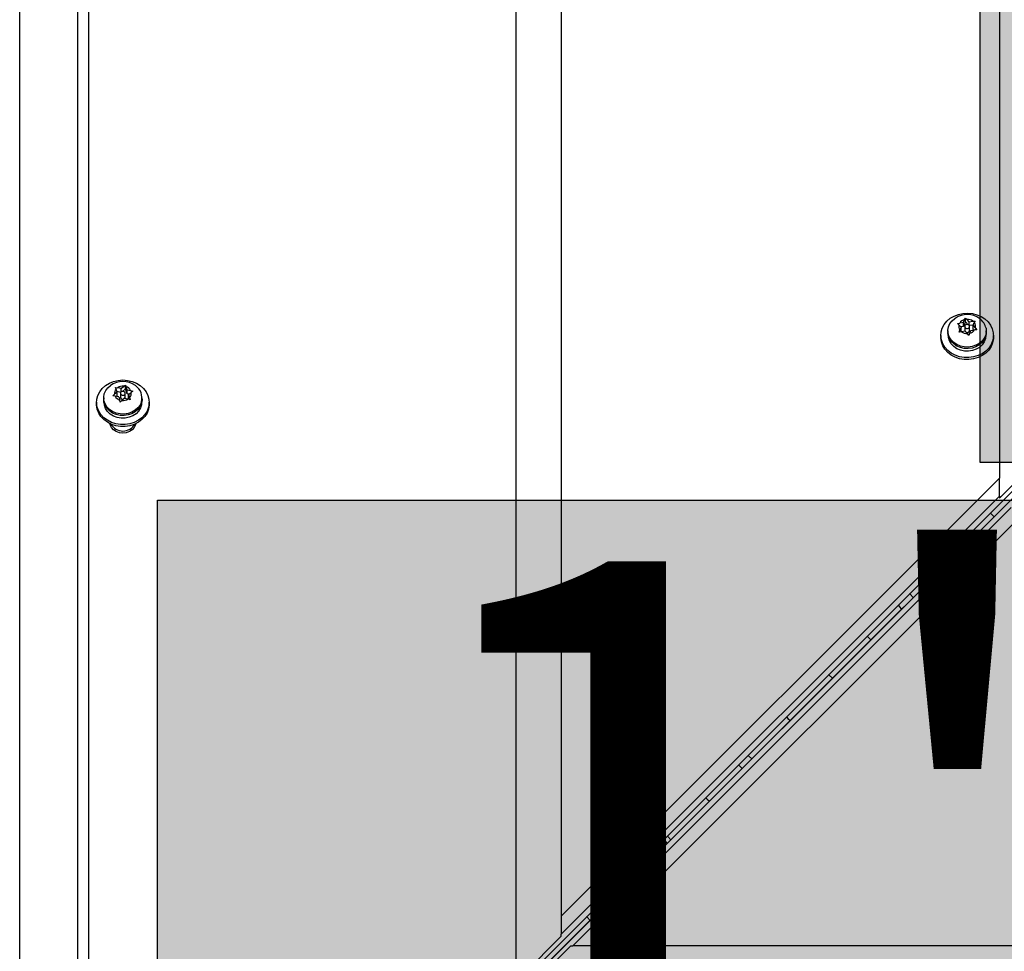
# Model space of a CAD drawing. Units: inches. Extents: x -303 to 408, y -371 to 189.
# Drawn here: x 136 to 153, y -58 to -43 of the extents above; entities that cross this region are included whole.
import ezdxf

# ---------------------------------------------------------------- set-up
doc = ezdxf.new("R2010")
doc.units = ezdxf.units.IN
doc.header["$MEASUREMENT"] = 0
doc.layers.add('CONTOUR', color=7, linetype='Continuous')
doc.layers.add('HAUTEUR-PLATE-FORME', color=7, linetype='Continuous')
doc.styles.add('DIM', font='romans.shx')

msp = doc.modelspace()

# ---------------------------------------------------------------- hatches: boundary and pattern name
at = {"layer": 'HAUTEUR-PLATE-FORME', "true_color": 0xfcfcfc}
for points in [[(152.20998, -34.93925), (170.4453, -34.93925), (170.4453, -50.22044), (152.20998, -50.22044)], [(138.52449, -50.84581), (156.75981, -50.84581), (156.75981, -66.127), (138.52449, -66.127)]]:
    msp.add_hatch(color=7, dxfattribs=at).paths.add_polyline_path(points)

# ---------------------------------------------------------------- linework, layer by layer
at = {"layer": 'CONTOUR', "lineweight": 25}
for p, q in [((144.48792, -58.52224), (144.48792, -18.69625)), ((145.23792, -18.69625), (145.23792, -57.77225)), ((152.52959, -18.69625), (152.52959, -50.4807)), ((137.19626, -64.37845), (137.19626, -19.24861)), ((137.37303, -19.18237), (137.37303, -64.31221)), ((138.51602, -64.92481), (183.64658, -19.79497)), ((138.51826, -64.92231), (183.64882, -19.79247)), ((183.7075, -19.85345), (138.57765, -64.98401)), ((138.58015, -64.98177), (183.71, -19.85121)), ((136.22963, -64.52252), (136.22963, -20.33502)), ((151.95021, -47.8406), (151.96347, -47.81526)), ((151.96347, -47.81526), (151.9874, -47.83538)), ((151.96347, -47.87692), (151.96347, -47.81526)), ((151.83056, -47.90785), (151.86775, -47.89804)), ((151.85449, -47.92797), (151.83056, -47.90785)), ((151.8936, -47.96834), (151.85449, -47.92797)), ((151.92854, -47.88951), (151.86775, -47.89804)), ((151.8936, -47.96834), (151.87192, -48.01725)), ((151.92854, -47.95575), (151.88704, -47.96157)), ((151.8936, -48.03458), (151.8936, -47.96834)), ((151.92854, -47.88951), (151.95021, -47.8406)), ((151.96347, -47.87692), (151.92854, -47.95575)), ((151.92854, -47.95575), (151.92854, -47.88951)), ((151.95251, -47.95458), (151.95251, -48.02082)), ((152.01075, -47.92573), (151.96347, -47.87692)), ((152.02651, -47.87575), (151.9874, -47.83538)), ((152.02651, -47.87575), (152.08729, -47.86722)), ((152.02651, -47.93977), (152.02651, -47.87575)), ((152.09317, -47.93263), (152.02762, -47.94184)), ((152.03063, -48.02082), (152.03063, -47.95458)), ((152.08729, -47.86722), (152.12448, -47.86658)), ((152.08954, -47.94083), (152.11121, -47.89192)), ((152.08954, -48.00707), (152.08954, -47.94083)), ((152.08954, -47.94083), (152.12865, -47.9812)), ((152.12448, -47.86658), (152.11121, -47.89192)), ((152.12865, -47.9812), (152.15257, -48.01049)), ((151.55407, -48.10362), (151.55407, -48.13648)), ((151.67282, -48.02909), (151.67282, -48.05394)), ((151.85866, -48.05175), (151.87192, -48.01725)), ((151.89585, -48.04195), (151.85866, -48.05175)), ((151.8936, -48.03458), (151.8896, -48.0436)), ((151.95663, -48.03341), (151.89585, -48.04195)), ((151.95251, -48.02082), (151.95303, -48.02623)), ((151.95303, -48.02623), (151.95551, -48.03357)), ((151.95663, -48.03341), (151.99574, -48.07379)), ((152.01966, -48.10307), (151.99574, -48.07379)), ((152.03292, -48.06857), (152.01966, -48.10307)), ((152.0546, -48.01966), (152.03292, -48.06857)), ((152.0546, -48.01966), (152.11538, -48.01112)), ((152.09609, -48.01383), (152.08954, -48.00707)), ((152.15257, -48.01049), (152.11538, -48.01112)), ((152.29749, -48.15772), (152.29749, -48.12986)), ((152.29749, -48.14724), (152.29974, -48.14756)), ((152.30407, -48.10362), (152.29974, -48.14756)), ((152.29974, -48.12299), (152.29974, -48.14756)), ((152.31032, -48.05394), (152.31032, -48.02909)), ((152.42907, -48.13648), (152.42907, -48.10362)), ((137.82329, -48.97064), (137.8598, -48.97399)), ((137.83345, -48.99684), (137.82329, -48.97064)), ((137.91949, -48.98695), (137.8598, -48.97399)), ((137.91949, -48.98695), (137.96257, -48.94959)), ((137.96257, -48.94959), (137.98892, -48.93132)), ((137.98892, -48.93132), (137.99908, -48.95752)), ((137.98892, -48.99298), (137.98892, -48.93132)), ((138.01569, -49.00784), (137.99908, -48.95752)), ((137.78062, -49.11195), (137.80698, -49.08451)), ((137.81714, -49.11529), (137.78062, -49.11195)), ((137.85006, -49.04715), (137.80698, -49.08451)), ((137.87682, -49.12825), (137.81714, -49.11529)), ((137.85006, -49.04715), (137.83345, -48.99684)), ((137.85006, -49.11339), (137.84171, -49.12063)), ((137.91233, -49.05163), (137.84684, -49.03741)), ((137.85006, -49.11339), (137.85006, -49.04715)), ((137.87682, -49.12825), (137.89343, -49.17857)), ((137.90719, -49.06804), (137.90719, -49.13428)), ((137.91949, -49.04392), (137.91949, -48.98695)), ((137.98892, -48.99298), (137.94008, -49.03533)), ((137.98532, -49.13428), (137.98532, -49.06804)), ((138.01569, -49.07408), (137.98892, -48.99298)), ((138.01569, -49.07408), (138.01569, -49.00784)), ((138.01569, -49.00784), (138.07537, -49.0208)), ((138.0508, -49.0817), (138.01569, -49.07408)), ((138.04246, -49.08893), (138.08554, -49.05158)), ((138.04246, -49.15517), (138.04246, -49.08893)), ((138.04246, -49.08893), (138.05907, -49.13925)), ((138.05907, -49.13925), (138.06923, -49.17462)), ((138.07537, -49.0208), (138.11189, -49.03331)), ((138.11189, -49.03331), (138.08554, -49.05158)), ((137.50876, -49.21708), (137.50876, -49.24994)), ((137.62751, -49.14255), (137.62751, -49.1674)), ((137.90359, -49.21393), (137.89343, -49.17857)), ((137.92995, -49.1865), (137.90359, -49.21393)), ((137.97303, -49.14914), (137.92995, -49.1865)), ((137.97303, -49.14914), (138.03271, -49.1621)), ((138.06923, -49.17462), (138.03271, -49.1621)), ((138.04628, -49.16675), (138.04246, -49.15517)), ((138.26501, -49.1674), (138.26501, -49.14255)), ((138.38376, -49.24994), (138.38376, -49.21708)), ((137.75876, -49.58516), (137.75876, -49.60217)), ((138.13376, -49.60217), (138.13376, -49.58516)), ((153.27959, -50.06185), (152.52959, -50.81184)), ((145.23792, -57.77225), (152.52959, -50.4807)), ((152.52959, -50.77872), (152.52959, -50.4807)), ((145.23792, -58.07027), (152.52959, -50.77872)), ((152.52959, -50.77872), (152.52959, -50.81184)), ((145.43219, -58.26211), (152.72374, -50.97044)), ((153.02177, -50.97044), (145.73022, -58.26211)), ((145.23792, -57.77225), (145.23792, -58.07027)), ((145.23792, -58.10339), (144.48792, -58.85338)), ((145.23792, -58.10339), (145.23792, -58.07027)), ((144.64908, -59.01211), (145.39907, -58.26211)), ((145.39907, -58.26211), (145.43219, -58.26211)), ((145.73022, -58.26211), (145.43219, -58.26211)), ((184.80622, -58.26211), (145.73022, -58.26211))]:
    msp.add_line(p, q, dxfattribs=at)
at = {"layer": 'CONTOUR', "lineweight": 25, "flags": 128}
for points in [[(152.00031, -47.73268), (152.07828, -47.73996), (152.15345, -47.75894), (152.22342, -47.78899), (152.28594, -47.82915), (152.339, -47.87814), (152.3809, -47.93437), (152.41027, -47.99605), (152.4262, -48.06118), (152.42815, -48.12767), (152.41607, -48.1934), (152.39034, -48.25623), (152.3518, -48.31417), (152.30168, -48.36533), (152.2416, -48.40809), (152.17348, -48.44105), (152.09951, -48.46318), (152.02207, -48.47374), (151.94365, -48.47241), (151.86677, -48.45923), (151.7939, -48.43462), (151.72739, -48.39937), (151.66937, -48.35461), (151.6217, -48.30179), (151.58592, -48.2426), (151.56318, -48.17894), (151.5542, -48.11286), (151.55929, -48.04648), (151.57827, -47.98194), (151.61053, -47.92131), (151.65504, -47.86654), (151.71036, -47.81939), (151.77473, -47.78138), (151.84606, -47.75372), (151.92207, -47.73731), (152.00031, -47.73268)], [(152.30604, -47.98494), (152.30999, -48.04135), (152.30003, -48.09722), (152.27658, -48.15012), (152.24068, -48.19773), (152.19389, -48.23797), (152.13826, -48.26908), (152.07622, -48.2897), (152.01048, -48.29893), (151.94391, -48.29637), (151.87942, -48.28212), (151.81984, -48.25682), (151.76776, -48.22157), (151.72546, -48.1779), (151.6948, -48.12773), (151.6771, -48.07324), (151.67315, -48.01683), (151.68311, -47.96096), (151.70655, -47.90806), (151.74246, -47.86045), (151.78924, -47.82021), (151.79008, -47.81963)], [(151.95303, -47.95999), (151.95841, -47.97209), (151.96883, -47.98152), (151.98272, -47.98685), (151.99795, -47.98727), (152.01221, -47.98271), (152.02333, -47.97387), (152.02961, -47.96209), (152.03011, -47.94917), (152.02473, -47.93708), (152.01431, -47.92765), (152.00042, -47.92232), (151.98519, -47.9219), (151.97093, -47.92646), (151.95981, -47.9353), (151.95352, -47.94708), (151.95303, -47.95999)], [(152.42907, -48.13648), (152.42815, -48.16053), (152.41607, -48.22625), (152.39034, -48.28909), (152.3518, -48.34702), (152.30168, -48.39819), (152.2416, -48.44094), (152.17348, -48.47391), (152.09951, -48.49603), (152.02207, -48.5066), (151.94365, -48.50527), (151.86677, -48.49208), (151.7939, -48.46747), (151.72739, -48.43222), (151.66937, -48.38747), (151.6217, -48.33464), (151.58592, -48.27545), (151.56318, -48.21179), (151.5542, -48.14571), (151.55407, -48.13648)], [(152.31032, -48.05394), (152.30999, -48.0662), (152.30003, -48.12208), (152.27658, -48.17498), (152.24068, -48.22258), (152.19389, -48.26282), (152.13826, -48.29393), (152.07622, -48.31455), (152.01048, -48.32378), (151.94391, -48.32122), (151.87942, -48.30698), (151.81984, -48.28167), (151.76776, -48.24642), (151.72546, -48.20275), (151.6948, -48.15258), (151.6771, -48.0981), (151.67282, -48.05394)], [(152.29749, -48.15772), (152.2768, -48.2119), (152.24293, -48.26108), (152.19746, -48.30299), (152.14248, -48.33569), (152.08053, -48.35767), (152.01447, -48.36793), (151.94735, -48.36597), (151.88227, -48.3519), (151.82225, -48.32637), (151.77004, -48.29054), (151.72806, -48.24609), (151.69825, -48.19505), (151.68199, -48.1398), (151.67907, -48.10362)], [(137.94626, -48.84606), (138.02438, -48.85203), (138.09998, -48.86972), (138.17065, -48.89858), (138.23411, -48.93768), (138.28831, -48.98576), (138.33152, -49.04127), (138.36234, -49.10243), (138.3798, -49.16728), (138.38332, -49.23373), (138.37279, -49.29964), (138.34855, -49.3629), (138.31138, -49.42148), (138.26248, -49.47348), (138.20341, -49.51725), (138.13608, -49.55136), (138.06265, -49.57473), (137.98547, -49.58661), (137.90704, -49.58661), (137.82987, -49.57473), (137.75643, -49.55136), (137.6891, -49.51725), (137.63003, -49.47348), (137.58113, -49.42148), (137.54396, -49.3629), (137.51973, -49.29964), (137.5092, -49.23373), (137.51272, -49.16728), (137.53017, -49.10243), (137.561, -49.04127), (137.60421, -48.98576), (137.65841, -48.93768), (137.72186, -48.89858), (137.79253, -48.86972), (137.86814, -48.85203), (137.94626, -48.84606)], [(138.25505, -49.2096), (138.23186, -49.26258), (138.19619, -49.31032), (138.1496, -49.35072), (138.09412, -49.38202), (138.03218, -49.40286), (137.96648, -49.41232), (137.8999, -49.40999), (137.83535, -49.39597), (137.77564, -49.37088), (137.72339, -49.33581), (137.68088, -49.29229), (137.64997, -49.24223), (137.63201, -49.18781), (137.62778, -49.13141), (137.63747, -49.0755), (137.66065, -49.02252), (137.69632, -48.97479), (137.7382, -48.93776)], [(137.90842, -49.05983), (137.90759, -49.07273), (137.91265, -49.08493), (137.92282, -49.09455), (137.93657, -49.10014), (137.95179, -49.10084), (137.96616, -49.09655), (137.97751, -49.08792), (137.9841, -49.07626), (137.98493, -49.06335), (137.97987, -49.05116), (137.96969, -49.04154), (137.95595, -49.03595), (137.94073, -49.03525), (137.92635, -49.03954), (137.915, -49.04817), (137.90842, -49.05983)], [(137.98019, -49.1507), (137.9841, -49.1425), (137.98532, -49.13428)], [(138.38376, -49.24994), (138.38332, -49.26658), (138.37279, -49.3325), (138.34855, -49.39576), (138.31138, -49.45433), (138.26248, -49.50634), (138.20341, -49.5501), (138.13608, -49.58422), (138.06265, -49.60759), (137.98547, -49.61947), (137.90704, -49.61947), (137.82987, -49.60759), (137.75643, -49.58422), (137.6891, -49.5501), (137.63003, -49.50634), (137.58113, -49.45433), (137.54396, -49.39576), (137.51973, -49.3325), (137.5092, -49.26658), (137.50876, -49.24994)], [(138.25505, -49.23446), (138.23186, -49.28744), (138.19619, -49.33517), (138.1496, -49.37557), (138.09412, -49.40688), (138.03218, -49.42771), (137.96648, -49.43717), (137.8999, -49.43485), (137.83535, -49.42083), (137.77564, -49.39573), (137.72339, -49.36066), (137.68088, -49.31714), (137.64997, -49.26708), (137.63201, -49.21266), (137.62751, -49.1674)], [(138.25876, -49.21708), (138.2552, -49.25695), (138.23802, -49.31201), (138.20737, -49.36268), (138.16466, -49.40663), (138.11186, -49.44183), (138.05142, -49.46664), (137.98611, -49.47993), (137.91897, -49.48109), (137.85309, -49.47005), (137.79151, -49.44732), (137.73707, -49.41397), (137.6923, -49.37152), (137.65926, -49.32194), (137.63947, -49.26752), (137.63376, -49.21708)], [(138.26501, -49.1674), (138.26474, -49.17854), (138.25505, -49.23446)], [(138.16246, -49.57249), (138.15755, -49.59227), (138.1357, -49.63701), (138.10094, -49.67543), (138.05563, -49.70491), (138.00287, -49.72344), (137.94626, -49.72977), (137.88964, -49.72344), (137.83688, -49.70491), (137.79158, -49.67543), (137.75681, -49.63701), (137.73496, -49.59227), (137.73006, -49.57249)], [(152.43869, -51.12302), (152.38598, -51.06905), (152.37848, -51.06257)], [(152.08944, -51.3516), (152.09592, -51.35911), (152.14989, -51.41182)], [(151.67383, -51.76721), (151.69467, -51.79036), (151.73428, -51.82743)], [(151.0952, -52.46653), (151.04248, -52.41255), (151.03496, -52.40607)], [(150.90431, -52.65742), (150.86723, -52.6178), (150.84407, -52.59695)], [(150.33032, -53.1107), (150.35116, -53.13386), (150.39079, -53.17095)], [(149.7517, -53.81005), (149.69898, -53.75606), (149.69145, -53.74956)], [(148.9868, -54.45419), (149.00766, -54.47736), (149.0473, -54.51446)], [(148.40821, -55.15356), (148.35547, -55.09956), (148.34793, -55.09305)], [(148.18941, -55.25157), (148.19592, -55.25911), (148.24992, -55.31185)], [(147.64329, -55.79768), (147.66416, -55.82086), (147.70381, -55.85797)], [(147.00434, -56.55745), (146.96723, -56.5178), (146.94404, -56.49692)], [(147.06472, -56.49708), (147.01197, -56.44306), (147.00442, -56.43655)], [(146.29978, -57.14117), (146.32066, -57.16437), (146.36032, -57.20148)], [(145.72122, -57.84059), (145.66847, -57.78656), (145.6609, -57.78004)]]:
    msp.add_lwpolyline(points, dxfattribs=at)
at = {"layer": 'CONTOUR', "lineweight": 25}
for centre, radius, start, end in [((151.99266, -48.1054), 0.3488, 53.099576, 125.16626), ((152.04629, -48.04152), 0.26584, 12.290162, 54.087756), ((151.95534, -47.95462), 0.10431, 165.194975, 216.898927), ((151.98238, -47.97468), 0.13788, 103.489726, 146.233723), ((151.99283, -47.99094), 0.15566, 52.640148, 92.001006), ((152.0278, -47.95455), 0.10431, 345.194975, 36.898927), ((151.9903, -47.91823), 0.15566, 232.640148, 272.001006), ((151.99193, -48.01591), 0.03902, 239.949159, 352.765829), ((152.00076, -47.93449), 0.13788, 283.489726, 326.233723), ((137.94621, -49.21519), 0.34542, 52.990478, 126.812625), ((137.94582, -49.10771), 0.159, 83.955901, 122.752119), ((137.95873, -49.08381), 0.13258, 28.378524, 72.278941), ((138.01387, -49.14441), 0.24983, 344.874367, 55.601636), ((137.912, -49.06839), 0.10625, 137.6708, 188.728098), ((137.93379, -49.05228), 0.13258, 208.378524, 252.278941), ((137.94458, -49.13022), 0.0376, 186.202927, 282.06625), ((137.98052, -49.0677), 0.10625, 317.6708, 8.728098), ((137.94669, -49.02838), 0.159, 263.955901, 302.752119), ((137.94626, -49.46327), 0.23232, 209.989479, 330.010521)]:
    msp.add_arc(centre, radius, start, end, dxfattribs=at)
at = {"layer": 'HAUTEUR-PLATE-FORME', "color": 0}
for points in [[(152.20998, -34.93925), (170.4453, -34.93925), (170.4453, -50.22044), (152.20998, -50.22044)], [(138.52449, -50.84581), (156.75981, -50.84581), (156.75981, -66.127), (138.52449, -66.127)]]:
    msp.add_lwpolyline(points, close=True, dxfattribs=at)

# ---------------------------------------------------------------- texts
at = {"layer": 'HAUTEUR-PLATE-FORME', "color": 7, "insert": (147.99809, -58.24874), "char_height": 10.14, "width": 19.027177, "attachment_point": 5, "style": 'DIM'}
msp.add_mtext("1'", dxfattribs=at)

doc.saveas('drawing.dxf')
